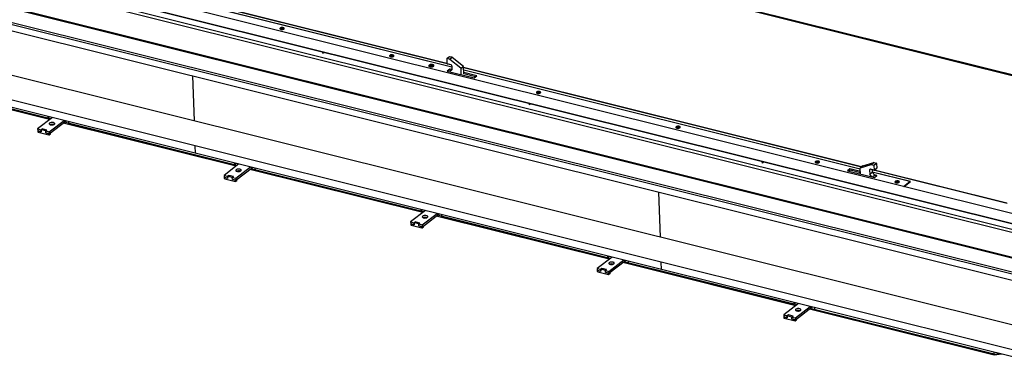
# Model space of a CAD drawing. Extents: x 5 to 594, y 5 to 415.
# Drawn here: x 443 to 533, y 289 to 320 of the extents above; entities that cross this region are included whole.
import ezdxf

# ---------------------------------------------------------------- set-up
doc = ezdxf.new("R2010")
doc.units = 0
doc.layers.get('0').update_dxf_attribs({"linetype": 'CONTINUOUS'})

msp = doc.modelspace()

# ---------------------------------------------------------------- linework, layer by layer
at = {"color": 7, "linetype": 'CONTINUOUS'}
for p, q in [((454.356915, 334.857279), (544.306766, 312.419833)), ((533.903784, 301.46241), (425.60173, 328.477702)), ((533.325207, 302.539378), (428.006679, 328.810448)), ((533.905083, 301.426799), (425.60303, 328.442091)), ((481.591966, 316.277714), (442.538266, 326.019424)), ((482.02661, 315.939745), (442.546719, 325.787765)), ((482.0271, 315.926299), (442.547209, 325.774319)), ((422.825621, 323.998373), (534.689875, 296.094512)), ((466.411566, 319.487645), (466.441757, 319.509411)), ((466.469863, 319.47505), (466.411566, 319.487645)), ((466.441757, 319.509411), (466.493714, 319.492245)), ((466.442797, 319.480898), (466.441757, 319.509411)), ((466.480475, 319.469045), (466.469863, 319.47505)), ((466.493714, 319.492245), (466.510665, 319.490811)), ((466.495501, 319.443281), (466.493714, 319.492245)), ((466.510665, 319.490811), (466.524545, 319.496039)), ((466.512115, 319.451053), (466.510665, 319.490811)), ((466.524545, 319.496039), (466.555951, 319.523459)), ((466.525989, 319.456485), (466.524545, 319.496039)), ((466.555951, 319.523459), (466.601889, 319.51106)), ((466.557532, 319.480128), (466.555951, 319.523459)), ((466.560838, 319.486242), (466.556603, 319.478411)), ((466.556603, 319.478411), (466.567216, 319.472406)), ((466.557622, 319.450501), (466.556603, 319.478411)), ((466.601889, 319.51106), (466.560838, 319.486242)), ((466.706272, 319.470772), (466.705915, 319.480565)), ((534.424924, 292.078261), (425.134043, 319.34021)), ((534.423271, 292.081339), (425.140915, 319.341161)), ((466.331164, 319.466891), (466.331522, 319.457098)), ((466.43519, 319.436396), (466.476241, 319.461214)), ((466.481129, 319.423996), (466.43519, 319.436396)), ((466.476241, 319.461214), (466.480475, 319.469045)), ((466.477564, 319.424959), (466.476241, 319.461214)), ((466.482088, 319.424835), (466.480475, 319.469045)), ((466.512534, 319.451417), (466.481129, 319.423996)), ((466.481243, 319.447991), (466.495501, 319.443281)), ((466.495501, 319.443281), (466.502535, 319.442686)), ((466.526414, 319.456645), (466.512534, 319.451417)), ((466.543364, 319.45521), (466.526414, 319.456645)), ((466.536331, 319.455806), (466.556777, 319.473658)), ((466.595321, 319.438045), (466.543364, 319.45521)), ((466.567216, 319.472406), (466.625512, 319.459811)), ((466.568142, 319.447026), (466.567216, 319.472406)), ((466.625512, 319.459811), (466.595321, 319.438045)), ((534.507757, 289.808105), (425.216876, 317.070054)), ((470.226783, 317.244348), (470.292011, 317.294695)), ((470.312027, 317.223084), (470.226783, 317.244348)), ((470.253686, 317.24223), (470.314416, 317.289106)), ((470.316524, 317.226556), (470.253686, 317.24223)), ((470.253855, 317.237595), (470.253686, 317.24223)), ((470.377255, 317.273431), (470.312027, 317.223084)), ((476.347293, 316.968428), (476.347651, 316.958636)), ((476.427696, 316.989182), (476.457886, 317.010948)), ((476.485992, 316.976587), (476.427696, 316.989182)), ((476.451319, 316.937933), (476.49237, 316.962751)), ((476.497257, 316.925533), (476.451319, 316.937933)), ((476.457886, 317.010948), (476.509843, 316.993783)), ((476.458927, 316.982436), (476.457886, 317.010948)), ((476.496604, 316.970582), (476.485992, 316.976587)), ((476.49237, 316.962751), (476.496604, 316.970582)), ((476.493693, 316.926497), (476.49237, 316.962751)), ((476.498217, 316.926372), (476.496604, 316.970582)), ((476.528663, 316.952955), (476.497257, 316.925533)), ((476.497372, 316.949529), (476.511629, 316.944818)), ((476.509843, 316.993783), (476.526794, 316.992348)), ((476.511629, 316.944818), (476.509843, 316.993783)), ((476.511629, 316.944818), (476.518663, 316.944223)), ((476.526794, 316.992348), (476.540674, 316.997576)), ((476.528245, 316.95259), (476.526794, 316.992348)), ((476.542542, 316.958182), (476.528663, 316.952955)), ((476.540674, 316.997576), (476.572079, 317.024997)), ((476.542118, 316.958023), (476.540674, 316.997576)), ((476.559494, 316.956747), (476.542542, 316.958182)), ((476.55246, 316.957343), (476.572907, 316.975195)), ((476.61145, 316.939582), (476.559494, 316.956747)), ((476.572079, 317.024997), (476.618019, 317.012597)), ((476.57366, 316.981665), (476.572079, 317.024997)), ((476.576967, 316.98778), (476.572732, 316.979948)), ((476.572732, 316.979948), (476.583345, 316.973943)), ((476.573751, 316.952038), (476.572732, 316.979948)), ((476.618019, 317.012597), (476.576967, 316.98778)), ((476.583345, 316.973943), (476.641641, 316.961348)), ((476.584271, 316.948563), (476.583345, 316.973943)), ((476.641641, 316.961348), (476.61145, 316.939582)), ((476.722401, 316.972309), (476.722044, 316.982102)), ((481.817323, 316.897447), (481.582503, 316.716198)), ((482.060805, 316.842786), (481.831786, 316.899913)), ((483.098853, 316.016707), (482.071053, 316.837568)), ((458.577949, 308.089385), (425.248111, 316.403312)), ((479.927466, 316.068966), (479.927872, 316.057839)), ((480.039187, 316.069785), (480.048793, 316.095832)), ((480.108189, 316.069246), (480.039187, 316.069785)), ((480.048793, 316.095832), (480.115778, 316.089824)), ((480.049746, 316.069703), (480.048793, 316.095832)), ((480.124179, 316.065693), (480.108189, 316.069246)), ((480.109772, 316.026624), (480.127246, 316.057593)), ((480.166432, 316.023896), (480.109772, 316.026624)), ((480.115778, 316.089824), (480.133785, 316.09174)), ((480.116597, 316.067379), (480.115778, 316.089824)), ((480.127246, 316.057593), (480.124179, 316.065693)), ((480.128409, 316.025727), (480.127246, 316.057593)), ((480.128061, 316.035273), (480.135815, 316.036099)), ((480.133785, 316.09174), (480.142615, 316.099267)), ((480.135815, 316.036099), (480.133785, 316.09174)), ((480.135815, 316.036099), (480.144645, 316.043626)), ((480.142615, 316.099267), (480.148192, 316.130809)), ((480.144645, 316.043626), (480.142615, 316.099267)), ((480.144645, 316.043626), (480.150222, 316.075168)), ((480.148192, 316.130809), (480.204854, 316.128081)), ((480.150222, 316.075168), (480.148192, 316.130809)), ((480.150222, 316.075168), (480.188246, 316.073337)), ((480.172011, 316.055438), (480.166432, 316.023896)), ((480.18084, 316.062965), (480.172011, 316.055438)), ((480.198847, 316.064882), (480.18084, 316.062965)), ((480.204854, 316.128081), (480.187379, 316.097112)), ((480.187379, 316.097112), (480.190446, 316.089012)), ((480.188595, 316.063791), (480.187379, 316.097112)), ((480.190446, 316.089012), (480.206436, 316.085459)), ((480.191355, 316.064085), (480.190446, 316.089012)), ((480.265833, 316.058874), (480.198847, 316.064882)), ((480.206436, 316.085459), (480.275438, 316.08492)), ((480.207214, 316.064131), (480.206436, 316.085459)), ((480.275438, 316.08492), (480.265833, 316.058874)), ((480.387566, 316.074612), (480.38716, 316.085739)), ((481.576468, 316.701724), (481.591898, 316.278852)), ((481.825986, 316.661537), (481.596967, 316.718664)), ((481.614021, 316.251279), (481.933684, 316.17154)), ((482.864034, 315.835458), (481.836234, 316.656319)), ((482.022176, 316.061252), (482.035982, 315.682892)), ((483.135419, 315.31766), (483.110728, 315.994353)), ((519.491907, 306.823804), (483.114244, 315.897991)), ((445.35696, 311.212674), (428.721897, 315.36219)), ((428.721897, 315.36219), (445.109989, 311.274279)), ((445.270586, 311.146004), (428.725145, 315.273164)), ((458.320528, 315.144384), (458.470753, 311.027235)), ((458.320955, 315.144278), (458.47118, 311.027128)), ((481.851892, 315.770151), (481.617072, 315.588902)), ((481.617072, 315.588902), (484.089138, 314.97226)), ((481.859551, 315.740113), (481.652273, 315.580121)), ((482.035982, 315.682892), (481.851492, 315.530427)), ((482.03446, 315.724611), (481.851892, 315.770151)), ((481.851892, 315.770151), (481.853168, 315.735185)), ((482.035272, 315.702355), (481.874015, 315.742579)), ((482.895727, 315.269949), (482.875909, 315.813104)), ((519.36333, 306.626327), (483.122697, 315.666333)), ((519.36382, 306.61288), (483.123187, 315.652887)), ((484.323958, 315.153509), (483.130547, 315.451198)), ((484.194395, 315.053505), (483.135419, 315.31766)), ((484.089138, 314.97226), (484.323958, 315.153509)), ((489.773169, 313.619425), (489.773526, 313.609632)), ((489.853571, 313.640179), (489.883761, 313.661945)), ((489.911867, 313.627584), (489.853571, 313.640179)), ((489.877194, 313.58893), (489.918245, 313.613748)), ((489.923132, 313.57653), (489.877194, 313.58893)), ((489.883761, 313.661945), (489.935718, 313.644779)), ((489.884802, 313.633432), (489.883761, 313.661945)), ((489.922479, 313.621579), (489.911867, 313.627584)), ((489.918245, 313.613748), (489.922479, 313.621579)), ((489.919568, 313.577493), (489.918245, 313.613748)), ((489.924092, 313.577369), (489.922479, 313.621579)), ((489.954538, 313.603951), (489.923132, 313.57653)), ((489.923247, 313.600525), (489.937504, 313.595815)), ((489.935718, 313.644779), (489.952669, 313.643345)), ((489.937504, 313.595815), (489.935718, 313.644779)), ((489.937504, 313.595815), (489.944538, 313.59522)), ((489.952669, 313.643345), (489.966549, 313.648573)), ((489.95412, 313.603587), (489.952669, 313.643345)), ((489.968417, 313.609179), (489.954538, 313.603951)), ((489.966549, 313.648573), (489.997954, 313.675993)), ((489.967992, 313.609019), (489.966549, 313.648573)), ((489.985369, 313.607744), (489.968417, 313.609179)), ((489.978335, 313.608339), (489.998781, 313.626192)), ((490.037325, 313.590579), (489.985369, 313.607744)), ((489.997954, 313.675993), (490.043893, 313.663594)), ((489.999535, 313.632662), (489.997954, 313.675993)), ((490.002842, 313.638776), (489.998608, 313.630945)), ((489.998608, 313.630945), (490.00922, 313.62494)), ((489.999626, 313.603035), (489.998608, 313.630945)), ((490.043893, 313.663594), (490.002842, 313.638776)), ((490.00922, 313.62494), (490.067515, 313.612345)), ((490.010146, 313.599559), (490.00922, 313.62494)), ((490.067515, 313.612345), (490.037325, 313.590579)), ((490.148276, 313.623306), (490.147919, 313.633099)), ((489.130858, 312.595459), (489.06563, 312.545112)), ((489.06563, 312.545112), (489.150874, 312.523848)), ((489.092533, 312.542994), (489.153263, 312.58987)), ((489.155371, 312.52732), (489.092533, 312.542994)), ((489.092702, 312.538359), (489.092533, 312.542994)), ((489.150874, 312.523848), (489.216102, 312.574195)), ((445.10356, 311.45049), (445.109989, 311.274279)), ((445.280953, 311.40624), (445.109989, 311.274279)), ((445.527925, 311.344635), (444.172977, 310.298797)), ((445.238522, 310.033003), (446.59347, 311.078842)), ((445.245019, 309.854952), (446.772715, 311.034129)), ((462.319317, 306.893301), (446.515378, 310.835498)), ((462.405691, 306.959971), (446.601752, 310.902168)), ((447.027972, 310.79585), (447.021543, 310.972061)), ((447.027972, 310.79585), (462.158719, 307.021577)), ((502.597496, 310.461284), (502.627686, 310.48305)), ((502.627686, 310.48305), (502.679644, 310.465884)), ((502.628726, 310.454537), (502.627686, 310.48305)), ((502.710475, 310.469678), (502.74188, 310.497098)), ((502.74188, 310.497098), (502.78782, 310.484698)), ((502.743461, 310.453767), (502.74188, 310.497098)), ((502.78782, 310.484698), (502.746767, 310.459881)), ((444.172977, 310.298797), (444.490509, 310.219591)), ((444.172977, 310.298797), (444.179474, 310.120745)), ((444.179474, 310.120745), (444.18191, 310.053976)), ((444.499137, 310.041007), (444.179474, 310.120745)), ((444.179474, 310.120745), (444.497006, 310.041539)), ((444.226156, 309.998832), (445.206458, 309.754301)), ((444.594873, 310.300146), (444.490509, 310.219591)), ((444.497006, 310.041539), (444.490509, 310.219591)), ((444.597005, 310.299614), (444.492641, 310.219059)), ((444.492641, 310.219059), (444.499137, 310.041007)), ((444.918858, 310.112741), (444.492641, 310.219059)), ((444.49906, 310.043125), (444.497006, 310.041539)), ((445.025354, 310.192765), (444.594873, 310.300146)), ((444.594951, 310.298029), (444.594873, 310.300146)), ((445.023223, 310.193297), (444.597005, 310.299614)), ((445.023223, 310.193297), (444.918858, 310.112741)), ((444.925355, 309.93469), (444.918858, 310.112741)), ((444.92099, 310.11221), (445.025354, 310.192765)), ((444.92099, 310.11221), (445.238522, 310.033003)), ((444.927487, 309.934158), (444.92099, 310.11221)), ((444.927409, 309.936276), (444.925355, 309.93469)), ((445.245019, 309.854952), (444.925355, 309.93469)), ((444.927487, 309.934158), (445.245019, 309.854952)), ((445.0233, 310.19118), (445.023223, 310.193297)), ((445.235386, 309.759233), (445.33975, 309.839788)), ((445.238522, 310.033003), (445.245019, 309.854952)), ((445.349383, 309.935507), (445.245019, 309.854952)), ((445.247455, 309.788182), (445.245019, 309.854952)), ((445.351819, 309.868738), (445.349383, 309.935507)), ((502.517094, 310.44053), (502.517451, 310.430737)), ((502.655793, 310.448689), (502.597496, 310.461284)), ((502.62112, 310.410035), (502.662171, 310.434852)), ((502.667057, 310.397635), (502.62112, 310.410035)), ((502.666404, 310.442684), (502.655793, 310.448689)), ((502.662171, 310.434852), (502.666404, 310.442684)), ((502.663494, 310.398598), (502.662171, 310.434852)), ((502.668017, 310.398474), (502.666404, 310.442684)), ((502.698462, 310.425056), (502.667057, 310.397635)), ((502.667173, 310.42163), (502.681431, 310.41692)), ((502.679644, 310.465884), (502.696596, 310.464449)), ((502.681431, 310.41692), (502.679644, 310.465884)), ((502.681431, 310.41692), (502.688465, 310.416325)), ((502.696596, 310.464449), (502.710475, 310.469678)), ((502.698047, 310.424692), (502.696596, 310.464449)), ((502.712344, 310.430283), (502.698462, 310.425056)), ((502.711919, 310.430124), (502.710475, 310.469678)), ((502.729296, 310.428849), (502.712344, 310.430283)), ((502.722262, 310.429444), (502.742708, 310.447296)), ((502.781251, 310.411684), (502.729296, 310.428849)), ((502.746767, 310.459881), (502.742533, 310.45205)), ((502.742533, 310.45205), (502.753144, 310.446045)), ((502.743552, 310.424139), (502.742533, 310.45205)), ((502.753144, 310.446045), (502.811441, 310.43345)), ((502.754071, 310.420665), (502.753144, 310.446045)), ((502.811441, 310.43345), (502.781251, 310.411684)), ((502.892201, 310.444411), (502.891844, 310.454204)), ((458.553685, 308.754389), (458.577949, 308.089385)), ((458.554111, 308.754283), (458.578376, 308.089279)), ((458.577949, 308.089385), (458.57836, 308.089702)), ((501.200201, 297.457522), (458.578376, 308.089279)), ((462.576656, 307.091933), (461.221708, 306.046094)), ((462.152289, 307.197788), (462.158719, 307.021577)), ((462.329682, 307.153538), (462.158719, 307.021577)), ((510.441772, 307.27958), (510.376544, 307.229233)), ((510.376544, 307.229233), (510.461787, 307.20797)), ((510.403447, 307.227116), (510.464177, 307.273991)), ((510.466283, 307.211442), (510.403447, 307.227116)), ((510.403616, 307.22248), (510.403447, 307.227116)), ((510.461787, 307.20797), (510.527014, 307.258317)), ((515.261021, 307.261635), (515.261378, 307.251842)), ((515.341423, 307.282388), (515.371612, 307.304154)), ((515.399718, 307.269794), (515.341423, 307.282388)), ((515.365044, 307.23114), (515.406098, 307.255957)), ((515.410984, 307.21874), (515.365044, 307.23114)), ((515.371612, 307.304154), (515.423568, 307.286989)), ((515.372653, 307.275642), (515.371612, 307.304154)), ((515.410331, 307.263788), (515.399718, 307.269794)), ((515.406098, 307.255957), (515.410331, 307.263788)), ((515.40742, 307.219703), (515.406098, 307.255957)), ((515.411944, 307.219579), (515.410331, 307.263788)), ((515.442389, 307.246161), (515.410984, 307.21874)), ((515.4111, 307.242735), (515.425355, 307.238025)), ((515.423568, 307.286989), (515.44052, 307.285555)), ((515.425355, 307.238025), (515.423568, 307.286989)), ((515.425355, 307.238025), (515.432389, 307.23743)), ((515.44052, 307.285555), (515.4544, 307.290783)), ((515.441971, 307.245797), (515.44052, 307.285555)), ((515.456268, 307.251389), (515.442389, 307.246161)), ((515.4544, 307.290783), (515.485806, 307.318203)), ((515.455843, 307.251229), (515.4544, 307.290783)), ((515.47322, 307.249954), (515.456268, 307.251389)), ((515.466186, 307.250549), (515.486633, 307.268401)), ((515.525176, 307.232789), (515.47322, 307.249954)), ((515.485806, 307.318203), (515.531744, 307.305804)), ((515.487387, 307.274871), (515.485806, 307.318203)), ((515.490694, 307.280986), (515.48646, 307.273154)), ((515.48646, 307.273154), (515.497071, 307.26715)), ((515.487478, 307.245244), (515.48646, 307.273154)), ((515.531744, 307.305804), (515.490694, 307.280986)), ((515.497071, 307.26715), (515.555368, 307.254554)), ((515.497997, 307.241769), (515.497071, 307.26715)), ((515.555368, 307.254554), (515.525176, 307.232789)), ((515.636128, 307.265516), (515.63577, 307.275309)), ((519.601047, 306.908043), (519.366228, 306.726794)), ((519.370639, 306.729106), (520.356866, 307.04758)), ((519.605459, 306.910355), (520.591685, 307.228829)), ((520.366917, 307.047735), (520.595937, 306.990607)), ((520.601736, 307.228984), (520.830756, 307.171856)), ((520.618061, 306.963035), (520.63349, 306.540163)), ((520.85288, 307.144284), (520.86831, 306.721412)), ((461.221708, 306.046094), (461.53924, 305.966888)), ((461.221708, 306.046094), (461.228204, 305.868043)), ((461.643604, 306.047443), (461.53924, 305.966888)), ((461.645735, 306.046911), (461.541371, 305.966356)), ((462.074085, 305.940062), (461.643604, 306.047443)), ((461.643681, 306.045326), (461.643604, 306.047443)), ((462.071953, 305.940594), (461.645735, 306.046911)), ((462.287253, 305.7803), (463.642202, 306.826139)), ((462.29375, 305.602249), (463.821447, 306.781426)), ((479.368046, 302.640599), (463.564108, 306.582795)), ((479.454421, 302.707269), (463.650484, 306.649465)), ((464.076701, 306.543148), (464.070272, 306.719358)), ((464.076701, 306.543148), (479.207449, 302.768874)), ((518.421417, 306.648104), (518.186598, 306.466855)), ((518.186598, 306.466855), (520.658665, 305.850213)), ((518.42629, 306.514566), (518.321033, 306.433322)), ((519.371178, 306.411192), (518.421417, 306.648104)), ((518.42629, 306.514566), (518.421417, 306.648104)), ((519.376051, 306.277654), (518.42629, 306.514566)), ((519.380009, 306.169166), (519.36019, 306.712321)), ((520.211333, 306.535198), (520.225138, 306.156838)), ((520.225138, 306.156838), (520.459958, 306.338088)), ((520.424244, 305.908688), (520.225138, 306.156838)), ((520.612991, 306.523221), (520.293327, 306.60296)), ((520.451735, 306.563447), (520.459958, 306.338088)), ((523.957877, 305.480245), (520.459416, 306.352914)), ((523.902207, 305.480807), (520.459906, 306.339468)), ((520.459958, 306.338088), (520.681188, 306.062365)), ((520.681188, 306.062365), (520.467962, 305.897783)), ((520.627453, 306.525688), (520.862273, 306.706937)), ((532.772531, 303.511032), (520.642005, 306.536918)), ((520.658665, 305.850213), (520.893484, 306.031462)), ((520.893484, 306.031462), (520.659064, 306.089937)), ((520.681188, 306.062365), (520.87189, 306.014795)), ((461.228204, 305.868043), (461.230641, 305.801274)), ((461.547868, 305.788305), (461.228204, 305.868043)), ((461.228204, 305.868043), (461.545736, 305.788836)), ((461.274886, 305.746129), (462.255188, 305.501599)), ((461.545736, 305.788836), (461.53924, 305.966888)), ((461.541371, 305.966356), (461.547868, 305.788305)), ((461.967589, 305.860039), (461.541371, 305.966356)), ((461.547791, 305.790422), (461.545736, 305.788836)), ((462.071953, 305.940594), (461.967589, 305.860039)), ((461.974086, 305.681987), (461.967589, 305.860039)), ((461.96972, 305.859507), (462.074085, 305.940062)), ((461.96972, 305.859507), (462.287253, 305.7803)), ((461.976217, 305.681456), (461.96972, 305.859507)), ((461.97614, 305.683573), (461.974086, 305.681987)), ((462.29375, 305.602249), (461.974086, 305.681987)), ((461.976217, 305.681456), (462.29375, 305.602249)), ((462.07203, 305.938477), (462.071953, 305.940594)), ((462.284115, 305.506531), (462.388479, 305.587086)), ((462.287253, 305.7803), (462.29375, 305.602249)), ((462.398115, 305.682804), (462.29375, 305.602249)), ((462.296186, 305.53548), (462.29375, 305.602249)), ((462.400551, 305.616035), (462.398115, 305.682804)), ((522.549351, 305.443605), (522.549708, 305.433812)), ((522.629755, 305.464358), (522.659945, 305.486124)), ((522.68805, 305.451764), (522.629755, 305.464358)), ((522.653377, 305.41311), (522.69443, 305.437927)), ((522.699317, 305.400709), (522.653377, 305.41311)), ((522.659945, 305.486124), (522.7119, 305.468959)), ((522.660985, 305.457612), (522.659945, 305.486124)), ((522.698663, 305.445758), (522.68805, 305.451764)), ((522.69443, 305.437927), (522.698663, 305.445758)), ((522.695753, 305.401672), (522.69443, 305.437927)), ((522.700276, 305.401548), (522.698663, 305.445758)), ((522.730722, 305.428131), (522.699317, 305.400709)), ((522.699429, 305.424705), (522.713687, 305.419995)), ((522.7119, 305.468959), (522.728852, 305.467524)), ((522.713687, 305.419995), (522.7119, 305.468959)), ((522.713687, 305.419995), (522.720721, 305.419399)), ((522.728852, 305.467524), (522.742732, 305.472752)), ((522.730303, 305.427766), (522.728852, 305.467524)), ((522.7446, 305.433358), (522.730722, 305.428131)), ((522.742732, 305.472752), (522.774139, 305.500172)), ((522.744175, 305.433199), (522.742732, 305.472752)), ((522.761552, 305.431923), (522.7446, 305.433358)), ((522.754519, 305.432519), (522.774965, 305.450371)), ((522.813508, 305.414758), (522.761552, 305.431923)), ((522.774139, 305.500172), (522.820077, 305.487773)), ((522.77572, 305.456841), (522.774139, 305.500172)), ((522.779026, 305.462956), (522.774792, 305.455124)), ((522.774792, 305.455124), (522.785404, 305.449119)), ((522.775811, 305.427214), (522.774792, 305.455124)), ((522.820077, 305.487773), (522.779026, 305.462956)), ((522.785404, 305.449119), (522.8437, 305.436524)), ((522.78633, 305.423739), (522.785404, 305.449119)), ((522.8437, 305.436524), (522.813508, 305.414758)), ((522.92446, 305.447485), (522.924103, 305.457278)), ((523.323618, 305.034214), (523.902207, 305.480807)), ((523.366241, 305.023581), (523.957877, 305.480245)), ((523.902207, 305.480807), (523.903752, 305.438469)), ((501.093006, 300.395372), (500.94278, 304.512521)), ((501.093432, 300.395265), (500.943207, 304.512415)), ((479.625386, 302.83923), (478.270437, 301.793392)), ((479.20102, 302.945085), (479.207449, 302.768874)), ((479.378413, 302.900835), (479.207449, 302.768874)), ((479.335983, 301.527598), (480.690931, 302.573436)), ((479.34248, 301.349546), (480.870177, 302.528724)), ((496.503151, 298.454566), (480.699213, 302.396763)), ((481.125431, 302.290445), (481.119002, 302.466656)), ((478.270437, 301.793392), (478.58797, 301.714185)), ((478.270437, 301.793392), (478.276934, 301.61534)), ((478.276934, 301.61534), (478.27937, 301.548571)), ((478.596598, 301.535602), (478.276934, 301.61534)), ((478.276934, 301.61534), (478.594467, 301.536134)), ((478.323616, 301.493426), (479.303918, 301.248896)), ((478.692334, 301.79474), (478.58797, 301.714185)), ((478.594467, 301.536134), (478.58797, 301.714185)), ((478.694465, 301.794209), (478.590101, 301.713654)), ((478.590101, 301.713654), (478.596598, 301.535602)), ((479.016319, 301.607336), (478.590101, 301.713654)), ((478.596521, 301.537719), (478.594467, 301.536134)), ((479.122815, 301.68736), (478.692334, 301.79474)), ((478.692412, 301.792624), (478.692334, 301.79474)), ((479.120684, 301.687891), (478.694465, 301.794209)), ((479.120684, 301.687891), (479.016319, 301.607336)), ((479.022816, 301.429285), (479.016319, 301.607336)), ((479.01845, 301.606804), (479.122815, 301.68736)), ((479.024947, 301.428753), (479.01845, 301.606804)), ((479.01845, 301.606804), (479.335983, 301.527598)), ((479.120761, 301.685774), (479.120684, 301.687891)), ((479.335983, 301.527598), (479.34248, 301.349546)), ((496.416776, 298.387896), (480.612838, 302.330093)), ((481.125431, 302.290445), (496.256179, 298.516172)), ((479.02487, 301.43087), (479.022816, 301.429285)), ((479.34248, 301.349546), (479.022816, 301.429285)), ((479.024947, 301.428753), (479.34248, 301.349546)), ((479.332845, 301.253828), (479.43721, 301.334383)), ((479.446844, 301.430102), (479.34248, 301.349546)), ((479.344916, 301.282777), (479.34248, 301.349546)), ((479.44928, 301.363332), (479.446844, 301.430102)), ((496.674115, 298.586528), (495.319167, 297.540689)), ((496.24975, 298.692382), (496.256179, 298.516172)), ((496.427143, 298.648133), (496.256179, 298.516172)), ((496.384713, 297.274895), (497.739661, 298.320734)), ((496.39121, 297.096844), (497.918907, 298.276021)), ((513.465508, 294.135193), (497.661569, 298.07739)), ((513.551882, 294.201863), (497.747943, 298.14406)), ((498.174162, 298.037742), (498.167733, 298.213953)), ((498.174162, 298.037742), (513.304908, 294.263469)), ((501.200201, 297.457522), (501.175937, 298.122526)), ((501.200628, 297.457416), (501.176363, 298.12242)), ((495.319167, 297.540689), (495.6367, 297.461483)), ((495.319167, 297.540689), (495.325664, 297.362638)), ((495.325664, 297.362638), (495.3281, 297.295869)), ((495.645328, 297.282899), (495.325664, 297.362638)), ((495.325664, 297.362638), (495.643197, 297.283431)), ((495.372347, 297.240724), (496.352649, 296.996193)), ((495.741065, 297.542038), (495.6367, 297.461483)), ((495.643197, 297.283431), (495.6367, 297.461483)), ((495.743196, 297.541506), (495.638832, 297.460951)), ((495.638832, 297.460951), (495.645328, 297.282899)), ((496.06505, 297.354633), (495.638832, 297.460951)), ((495.645251, 297.285017), (495.643197, 297.283431)), ((496.171545, 297.434657), (495.741065, 297.542038)), ((495.741142, 297.539921), (495.741065, 297.542038)), ((496.169414, 297.435189), (495.743196, 297.541506)), ((496.169414, 297.435189), (496.06505, 297.354633)), ((496.071546, 297.176582), (496.06505, 297.354633)), ((496.067181, 297.354102), (496.171545, 297.434657)), ((496.067181, 297.354102), (496.384713, 297.274895)), ((496.073678, 297.17605), (496.067181, 297.354102)), ((496.073601, 297.178168), (496.071546, 297.176582)), ((496.39121, 297.096844), (496.071546, 297.176582)), ((496.073678, 297.17605), (496.39121, 297.096844)), ((496.169491, 297.433072), (496.169414, 297.435189)), ((496.381576, 297.001125), (496.48594, 297.081681)), ((496.384713, 297.274895), (496.39121, 297.096844)), ((496.495574, 297.177399), (496.39121, 297.096844)), ((496.393646, 297.030075), (496.39121, 297.096844)), ((496.49801, 297.11063), (496.495574, 297.177399)), ((501.200612, 297.457839), (501.200201, 297.457522)), ((534.530466, 289.14349), (501.200628, 297.457416)), ((513.722847, 294.333825), (512.367899, 293.287986)), ((513.298479, 294.43968), (513.304908, 294.263469)), ((513.475872, 294.39543), (513.304908, 294.263469)), ((513.433443, 293.022193), (514.788391, 294.068031)), ((513.43994, 292.844141), (514.967637, 294.023318)), ((531.614233, 289.608104), (514.710299, 293.824688)), ((531.610984, 289.697129), (514.796673, 293.891358)), ((515.222891, 293.78504), (515.216462, 293.961251)), ((515.222891, 293.78504), (531.610984, 289.697129)), ((512.367899, 293.287986), (512.685431, 293.20878)), ((512.367899, 293.287986), (512.374395, 293.109935)), ((512.374395, 293.109935), (512.376832, 293.043166)), ((512.694059, 293.030197), (512.374395, 293.109935)), ((512.374395, 293.109935), (512.691927, 293.030728)), ((512.421077, 292.988021), (513.401379, 292.743491)), ((512.789795, 293.289335), (512.685431, 293.20878)), ((512.691927, 293.030728), (512.685431, 293.20878)), ((512.791926, 293.288804), (512.687562, 293.208248)), ((512.687562, 293.208248), (512.694059, 293.030197)), ((513.11378, 293.101931), (512.687562, 293.208248)), ((512.693982, 293.032314), (512.691927, 293.030728)), ((513.220276, 293.181954), (512.789795, 293.289335)), ((512.789872, 293.287218), (512.789795, 293.289335)), ((513.218144, 293.182486), (512.791926, 293.288804)), ((513.218144, 293.182486), (513.11378, 293.101931)), ((513.120277, 292.923879), (513.11378, 293.101931)), ((513.115911, 293.101399), (513.220276, 293.181954)), ((513.115911, 293.101399), (513.433443, 293.022193)), ((513.122408, 292.923348), (513.115911, 293.101399)), ((513.122331, 292.925465), (513.120277, 292.923879)), ((513.43994, 292.844141), (513.120277, 292.923879)), ((513.122408, 292.923348), (513.43994, 292.844141)), ((513.218222, 293.180369), (513.218144, 293.182486)), ((513.430305, 292.748423), (513.534669, 292.828978)), ((513.433443, 293.022193), (513.43994, 292.844141)), ((513.544304, 292.924697), (513.43994, 292.844141)), ((513.442376, 292.777372), (513.43994, 292.844141)), ((513.546741, 292.857927), (513.544304, 292.924697)), ((531.610984, 289.697129), (531.604555, 289.87334)), ((531.610984, 289.697129), (532.061231, 289.759425)), ((531.614233, 289.608104), (531.610984, 289.697129)), ((532.291957, 289.701873), (531.614233, 289.608104))]:
    msp.add_line(p, q, dxfattribs=at)
at = {"color": 8, "linetype": 'CONTINUOUS'}
for p, q in [((454.377485, 334.951688), (544.404227, 312.495062)), ((424.217443, 328.038375), (534.181749, 300.608444)), ((424.400553, 328.275719), (534.194374, 300.888315)), ((481.971049, 316.153457), (442.539361, 325.989453)), ((424.223224, 325.700825), (534.30933, 298.240512)), ((424.300276, 325.768219), (534.264582, 298.338288)), ((422.803695, 324.599297), (534.667949, 296.695436)), ((422.866448, 324.756872), (534.669802, 296.868201)), ((481.831786, 316.899913), (481.596967, 316.718664)), ((481.825986, 316.661537), (482.060805, 316.842786)), ((482.071053, 316.837568), (481.836234, 316.656319)), ((482.864034, 315.835458), (483.098853, 316.016707)), ((483.110728, 315.994353), (482.875909, 315.813104)), ((481.874015, 315.742579), (481.660789, 315.577998)), ((519.462828, 306.80136), (483.115338, 315.868021)), ((445.247455, 309.788182), (445.351819, 309.868738)), ((519.605459, 306.910355), (519.370639, 306.729106)), ((520.356866, 307.04758), (520.591685, 307.228829)), ((520.601736, 307.228984), (520.366917, 307.047735)), ((520.595937, 306.990607), (520.830756, 307.171856)), ((520.85288, 307.144284), (520.618061, 306.963035)), ((520.297708, 306.601868), (520.211333, 306.535198)), ((532.805788, 303.473039), (520.452058, 306.554603)), ((520.63349, 306.540163), (520.86831, 306.721412)), ((462.296186, 305.53548), (462.400551, 305.616035)), ((479.344916, 301.282777), (479.44928, 301.363332)), ((496.393646, 297.030075), (496.49801, 297.11063)), ((513.442376, 292.777372), (513.546741, 292.857927))]:
    msp.add_line(p, q, dxfattribs=at)
at = {"color": 7, "linetype": 'CONTINUOUS', "flags": 128}
for points in [[(466.414128, 319.394509), (466.469015, 319.385552), (466.5283, 319.38455), (466.586713, 319.39159), (466.639064, 319.406047), (466.680702, 319.426636), (466.707926, 319.451528), (466.71832, 319.478512), (466.710956, 319.505189), (466.68649, 319.52919), (466.6471, 319.548381), (466.596279, 319.561058), (466.538548, 319.566093), (466.479034, 319.563041), (466.423027, 319.552171), (466.375501, 319.534449), (466.340681, 319.511452), (466.32166, 319.485221), (466.320129, 319.458088), (466.336222, 319.432462), (466.368511, 319.410622), (466.414128, 319.394509)], [(466.621461, 319.54793), (466.568028, 319.557361), (466.509753, 319.558606), (466.452335, 319.551542), (466.4014, 319.536861), (466.36193, 319.516001), (466.337792, 319.491002), (466.331344, 319.464312), (466.343223, 319.438545), (466.37226, 319.416221), (466.415619, 319.399526), (466.469051, 319.390095), (466.527326, 319.38885), (466.584743, 319.395914), (466.635679, 319.410595), (466.675148, 319.431455), (466.699288, 319.456454), (466.705734, 319.483143), (466.693857, 319.508912), (466.664818, 319.531235), (466.621461, 319.54793)], [(466.686552, 319.43071), (466.699645, 319.446661), (466.706272, 319.470772)], [(476.430256, 316.896046), (476.485144, 316.887089), (476.544428, 316.886087), (476.602842, 316.893127), (476.655193, 316.907584), (476.696831, 316.928173), (476.724055, 316.953065), (476.734448, 316.980049), (476.727085, 317.006727), (476.70262, 317.030727), (476.663228, 317.049918), (476.612408, 317.062595), (476.554677, 317.06763), (476.495163, 317.064578), (476.439155, 317.053708), (476.39163, 317.035987), (476.35681, 317.012989), (476.337789, 316.986758), (476.336258, 316.959625), (476.352351, 316.933999), (476.38464, 316.91216), (476.430256, 316.896046)], [(476.63759, 317.049467), (476.584157, 317.058898), (476.525881, 317.060143), (476.468464, 317.053079), (476.417529, 317.038399), (476.378059, 317.017538), (476.35392, 316.992539), (476.347473, 316.965849), (476.359351, 316.940082), (476.388389, 316.917758), (476.431747, 316.901063), (476.485179, 316.891632), (476.543456, 316.890388), (476.600872, 316.897451), (476.651808, 316.912132), (476.691277, 316.932992), (476.715416, 316.957991), (476.721863, 316.984681), (476.709986, 317.010449), (476.680947, 317.032772), (476.63759, 317.049467)], [(476.702678, 316.932244), (476.715774, 316.948198), (476.722401, 316.972309)], [(480.004006, 316.150815), (479.963951, 316.129813), (479.934041, 316.102884), (479.920702, 316.073731), (479.924924, 316.044517), (479.946393, 316.017408), (479.983517, 315.994415), (480.033543, 315.977243)], [(480.195733, 316.181538), (480.130324, 316.180392), (480.067101, 316.170898), (480.011186, 316.153826), (479.967109, 316.130558), (479.938442, 316.10298), (479.927506, 316.073326), (479.935188, 316.043998), (479.960865, 316.017372), (480.002457, 315.995605), (480.056594, 315.980461), (480.118892, 315.973167), (480.184301, 315.974313), (480.247525, 315.983807), (480.303439, 316.000879), (480.347515, 316.024147), (480.376182, 316.051724), (480.387119, 316.081379), (480.379437, 316.110707), (480.35376, 316.137333), (480.312167, 316.159099), (480.25803, 316.174243), (480.195733, 316.181538)], [(479.927872, 316.057839), (479.935594, 316.03287), (479.958735, 316.008116)], [(480.033543, 315.977243), (480.092759, 315.967165), (480.156776, 315.964929), (480.220844, 315.970701), (480.280213, 315.984053), (480.330479, 316.003995), (480.367914, 316.029047), (480.389742, 316.057351), (480.394343, 316.086809), (480.381377, 316.115235), (480.351805, 316.140522), (480.30782, 316.160793), (480.304857, 316.161793)], [(489.856131, 313.547043), (489.911019, 313.538086), (489.970303, 313.537084), (490.028717, 313.544124), (490.081068, 313.55858), (490.122706, 313.57917), (490.149931, 313.604062), (490.160323, 313.631046), (490.15296, 313.657723), (490.128495, 313.681723), (490.089103, 313.700915), (490.038283, 313.713592), (489.980552, 313.718627), (489.921038, 313.715575), (489.86503, 313.704705), (489.817505, 313.686983), (489.782684, 313.663986), (489.763664, 313.637755), (489.762132, 313.610622), (489.778226, 313.584996), (489.810515, 313.563156), (489.856131, 313.547043)], [(490.063465, 313.700464), (490.010032, 313.709895), (489.951756, 313.71114), (489.894339, 313.704076), (489.843404, 313.689395), (489.803934, 313.668534), (489.779795, 313.643536), (489.773348, 313.616846), (489.785226, 313.591079), (489.814264, 313.568755), (489.857622, 313.55206), (489.911054, 313.542629), (489.969331, 313.541384), (490.026747, 313.548448), (490.077683, 313.563129), (490.117152, 313.583989), (490.141291, 313.608988), (490.147738, 313.635677), (490.135861, 313.661445), (490.106822, 313.683769), (490.063465, 313.700464)], [(490.128553, 313.583241), (490.141649, 313.599195), (490.148276, 313.623306)], [(445.618936, 310.870758), (445.556603, 310.881366), (445.489215, 310.883718), (445.421775, 310.877643), (445.359283, 310.863589), (445.306373, 310.842597), (445.266967, 310.816227), (445.243991, 310.786433), (445.239147, 310.755424), (445.252795, 310.725502), (445.283923, 310.698884), (445.330224, 310.677546), (445.388261, 310.663069), (445.45373, 310.656527), (445.521777, 310.658406), (445.587355, 310.668566), (445.6456, 310.686254), (445.692192, 310.710157), (445.723676, 310.738504), (445.737715, 310.769191), (445.733271, 310.799942), (445.710672, 310.828477), (445.671594, 310.852682), (445.618936, 310.870758)], [(502.600056, 310.368148), (502.654945, 310.359191), (502.714229, 310.358188), (502.772643, 310.365228), (502.824994, 310.379685), (502.866631, 310.400275), (502.893855, 310.425167), (502.904248, 310.452151), (502.896886, 310.478828), (502.872422, 310.502828), (502.833028, 310.52202), (502.782209, 310.534696), (502.724478, 310.539732), (502.664965, 310.536679), (502.608956, 310.52581), (502.561431, 310.508088), (502.526611, 310.485091), (502.507589, 310.45886), (502.506057, 310.431727), (502.52215, 310.406101), (502.554439, 310.384261), (502.600056, 310.368148)], [(502.807392, 310.521569), (502.753958, 310.531), (502.695683, 310.532244), (502.638264, 310.525181), (502.58733, 310.5105), (502.54786, 310.489639), (502.523722, 310.46464), (502.517273, 310.437951), (502.529151, 310.412184), (502.55819, 310.389859), (502.601549, 310.373165), (502.654979, 310.363734), (502.713258, 310.362489), (502.770673, 310.369552), (502.82161, 310.384233), (502.861077, 310.405094), (502.885218, 310.430092), (502.891664, 310.456782), (502.879787, 310.48255), (502.850747, 310.504874), (502.807392, 310.521569)], [(502.872479, 310.404345), (502.885575, 310.420299), (502.892201, 310.444411)], [(515.343983, 307.189252), (515.398869, 307.180296), (515.458156, 307.179293), (515.51657, 307.186333), (515.568921, 307.20079), (515.610558, 307.221379), (515.637782, 307.246272), (515.648175, 307.273255), (515.640811, 307.299933), (515.616346, 307.323933), (515.576955, 307.343124), (515.526136, 307.355801), (515.468402, 307.360837), (515.408889, 307.357784), (515.352882, 307.346914), (515.305355, 307.329193), (515.270537, 307.306195), (515.251516, 307.279965), (515.249984, 307.252831), (515.266077, 307.227206), (515.298366, 307.205366), (515.343983, 307.189252)], [(515.551316, 307.342674), (515.497885, 307.352104), (515.439607, 307.35335), (515.382191, 307.346285), (515.331255, 307.331605), (515.291787, 307.310744), (515.267646, 307.285746), (515.2612, 307.259056), (515.273078, 307.233288), (515.302117, 307.210964), (515.345473, 307.19427), (515.398906, 307.184838), (515.457182, 307.183594), (515.514597, 307.190658), (515.565534, 307.205339), (515.605004, 307.226199), (515.629142, 307.251197), (515.635589, 307.277887), (515.623713, 307.303655), (515.594674, 307.325979), (515.551316, 307.342674)], [(515.616404, 307.225451), (515.6295, 307.241405), (515.636128, 307.265516)], [(519.601047, 306.908043), (519.603098, 306.909363), (519.605459, 306.910355)], [(462.667667, 306.618055), (462.605333, 306.628663), (462.537945, 306.631016), (462.470505, 306.62494), (462.408014, 306.610886), (462.355102, 306.589895), (462.315696, 306.563524), (462.29272, 306.53373), (462.287876, 306.502722), (462.301525, 306.472799), (462.332653, 306.446181), (462.378953, 306.424844), (462.43699, 306.410367), (462.502459, 306.403824), (462.570506, 306.405703), (462.636084, 306.415863), (462.694329, 306.433551), (462.740921, 306.457455), (462.772405, 306.485801), (462.786447, 306.516488), (462.782001, 306.547239), (462.759402, 306.575775), (462.720326, 306.599979), (462.667667, 306.618055)], [(522.632315, 305.371222), (522.687201, 305.362266), (522.746486, 305.361263), (522.804902, 305.368303), (522.857253, 305.382759), (522.89889, 305.403349), (522.926114, 305.428241), (522.936507, 305.455225), (522.929143, 305.481903), (522.904678, 305.505903), (522.865287, 305.525094), (522.814468, 305.537771), (522.756735, 305.542806), (522.697222, 305.539754), (522.641215, 305.528884), (522.593687, 305.511163), (522.558867, 305.488165), (522.539848, 305.461934), (522.538316, 305.434801), (522.55441, 305.409175), (522.586698, 305.387336), (522.632315, 305.371222)], [(522.839648, 305.524643), (522.786217, 305.534074), (522.727939, 305.535319), (522.670523, 305.528255), (522.619587, 305.513575), (522.580119, 305.492713), (522.555978, 305.467715), (522.549532, 305.441025), (522.56141, 305.415258), (522.590447, 305.392934), (522.633805, 305.37624), (522.687238, 305.366808), (522.745514, 305.365564), (522.802929, 305.372627), (522.853866, 305.387308), (522.893336, 305.408168), (522.917475, 305.433167), (522.923921, 305.459857), (522.912046, 305.485624), (522.883006, 305.507948), (522.839648, 305.524643)], [(522.904738, 305.407421), (522.917832, 305.423374), (522.92446, 305.447485)], [(479.716397, 302.365353), (479.654063, 302.37596), (479.586676, 302.378313), (479.519236, 302.372237), (479.456743, 302.358183), (479.403832, 302.337192), (479.364427, 302.310822), (479.34145, 302.281028), (479.336607, 302.250019), (479.350255, 302.220097), (479.381383, 302.193479), (479.427683, 302.172141), (479.48572, 302.157664), (479.551189, 302.151122), (479.619236, 302.153001), (479.684814, 302.163161), (479.743059, 302.180849), (479.789651, 302.204752), (479.821136, 302.233099), (479.835176, 302.263786), (479.830731, 302.294537), (479.808132, 302.323072), (479.769055, 302.347276), (479.716397, 302.365353)], [(496.765128, 298.11265), (496.702793, 298.123258), (496.635406, 298.12561), (496.567966, 298.119535), (496.505473, 298.105481), (496.452562, 298.08449), (496.413157, 298.058119), (496.390181, 298.028325), (496.385337, 297.997317), (496.398985, 297.967394), (496.430113, 297.940776), (496.476414, 297.919438), (496.53445, 297.904961), (496.599918, 297.898419), (496.667967, 297.900298), (496.733545, 297.910458), (496.791789, 297.928146), (496.838382, 297.952049), (496.869866, 297.980396), (496.883906, 298.011083), (496.879462, 298.041834), (496.856863, 298.070369), (496.817785, 298.094574), (496.765128, 298.11265)], [(513.813858, 293.859947), (513.751524, 293.870555), (513.684136, 293.872908), (513.616696, 293.866832), (513.554205, 293.852778), (513.501292, 293.831787), (513.461886, 293.805417), (513.43891, 293.775623), (513.434066, 293.744614), (513.447714, 293.714692), (513.478842, 293.688074), (513.525143, 293.666736), (513.583179, 293.652259), (513.648649, 293.645717), (513.716696, 293.647596), (513.782274, 293.657756), (513.840519, 293.675444), (513.887111, 293.699347), (513.918595, 293.727694), (513.932637, 293.75838), (513.928192, 293.789131), (513.905593, 293.817667), (513.866515, 293.841871), (513.813858, 293.859947)]]:
    msp.add_lwpolyline(points, dxfattribs=at)
at = {"color": 7, "linetype": 'CONTINUOUS'}
for centre, radius, start, end in [((466.383714, 319.461822), 0.052406, 185.17083244, 235.6018225), ((476.399841, 316.963357), 0.052403, 185.16926775, 235.60798863), ((481.827071, 316.883927), 0.016668, 73.56522613, 125.79064845), ((482.0539, 316.816552), 0.027128, 50.77790728, 75.25275931), ((480.322153, 316.075847), 0.065424, 305.7833163, 358.9181309), ((481.592253, 316.703496), 0.015884, 72.73662156, 186.40398226), ((481.622652, 316.280865), 0.03082, 183.74561386, 253.73699061), ((481.81908, 316.635303), 0.027128, 50.77790728, 75.25275931), ((481.899171, 316.053202), 0.123269, 3.74458739, 73.74050555), ((483.079699, 315.992201), 0.031104, 3.9683063, 51.98849358), ((481.869301, 315.726581), 0.016678, 73.58251176, 125.77336282), ((482.844879, 315.810952), 0.031104, 3.9683063, 51.98849358), ((489.825706, 313.614348), 0.052393, 185.16373398, 235.6123222), ((445.508411, 310.223887), 0.483024, 73.36383505, 110.81584733), ((444.243414, 310.058002), 0.061636, 183.74469386, 253.73928024), ((445.215886, 309.784638), 0.031768, 252.73585818, 6.40686458), ((445.318561, 309.865613), 0.033405, 309.36925108, 5.36795919), ((502.569617, 310.435444), 0.052377, 185.15601728, 235.62123911), ((515.313549, 307.256551), 0.052383, 185.15769551, 235.61475989), ((520.362162, 307.030072), 0.018292, 74.93313893, 106.83042131), ((520.596981, 307.211321), 0.018292, 74.93313893, 106.83042131), ((520.587306, 306.96102), 0.030821, 3.74918721, 73.73791254), ((520.822125, 307.142269), 0.030821, 3.74918721, 73.73791255), ((462.557141, 305.971168), 0.483039, 73.36429478, 110.81525348), ((519.37613, 306.714043), 0.016033, 110.02900608, 186.16718439), ((520.27447, 306.542288), 0.063534, 72.73457855, 186.4071601), ((520.617703, 306.538392), 0.015886, 252.74293575, 6.3988029), ((520.851733, 306.719829), 0.016652, 309.26657154, 5.45340357), ((461.292144, 305.805299), 0.061636, 183.74469386, 253.73928024), ((462.264616, 305.531937), 0.031769, 252.73733285, 6.40312028), ((462.367335, 305.612894), 0.033364, 309.32688441, 5.40086808), ((522.601922, 305.438549), 0.052428, 185.18364698, 235.59610968), ((478.340874, 301.552596), 0.061635, 183.74468173, 253.73985429), ((479.605871, 301.718466), 0.483039, 73.36425909, 110.81526691), ((479.313346, 301.279233), 0.031768, 252.7366064, 6.40512338), ((479.416052, 301.360196), 0.033376, 309.33955065, 5.39130515), ((496.654601, 297.465775), 0.483028, 73.36384176, 110.81570651), ((495.389606, 297.299896), 0.061638, 183.74608073, 253.73917776), ((496.362076, 297.026531), 0.031768, 252.73757505, 6.40514771), ((496.464769, 297.107499), 0.033389, 309.35201569, 5.38046567), ((513.703331, 293.213045), 0.483054, 73.36475452, 110.81465964), ((512.438334, 293.04719), 0.061634, 183.74356447, 253.74040963), ((513.410806, 292.773828), 0.031768, 252.73757505, 6.40514771), ((513.513534, 292.854783), 0.033355, 309.31889622, 5.40885627)]:
    msp.add_arc(centre, radius, start, end, dxfattribs=at)

doc.saveas('drawing.dxf')
